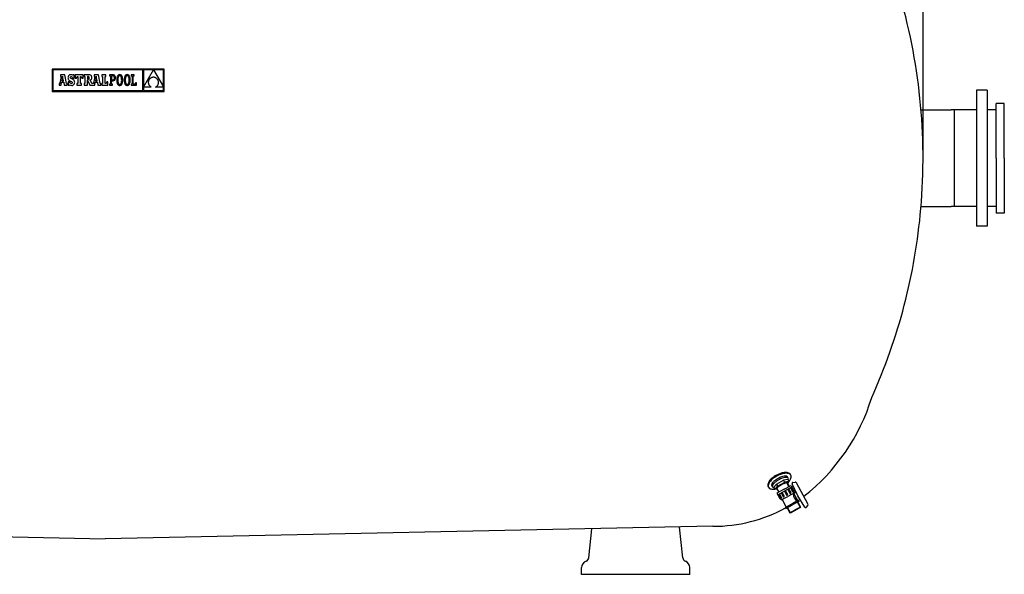
# Model space of a CAD drawing. Extents: x -92 to 8588, y 6086 to 9315.
# Drawn here: x 2371 to 4829, y 6341 to 7727 of the extents above; entities that cross this region are included whole.
import ezdxf

# ---------------------------------------------------------------- set-up
doc = ezdxf.new("R2010")
doc.units = 0
doc.header["$LTSCALE"] = 85
doc.header["$MEASUREMENT"] = 0
doc.layers.get('0').update_dxf_attribs({"linetype": 'CONTINUOUS'})
for name, color, linetype in [('2', 2, 'CONTINUOUS'), ('220_MANGUITO', 220, 'CONTINUOUS'), ('3', 3, 'CONTINUOUS'), ('4', 160, 'CONTINUOUS'), ('6', 6, 'CONTINUOUS'), ('FINA', 30, 'CONTINUOUS')]:
    doc.layers.add(name, color=color, linetype=linetype)

msp = doc.modelspace()

# ---------------------------------------------------------------- linework, layer by layer
at = {"color": 7, "linetype": 'Continuous'}
for p, q in [((2451.6, 7603.6), (2451.6, 7548.2)), ((2731.2, 7603.6), (2451.6, 7603.6)), ((2453.4, 7601.8), (2453.4, 7549.9)), ((2677.9, 7601.8), (2453.4, 7601.8)), ((2677.9, 7549.9), (2677.9, 7601.8)), ((2704.4, 7601.7), (2679.7, 7601.7)), ((2679.7, 7558.9), (2704.4, 7601.7)), ((2679.7, 7601.7), (2679.7, 7558.9)), ((2729.4, 7601.7), (2704.5, 7601.7)), ((2704.5, 7601.7), (2729.4, 7559.1)), ((2729.4, 7559.1), (2729.4, 7601.7)), ((2731.2, 7548.2), (2731.2, 7603.6)), ((2474.2, 7585.2), (2470.9, 7568.4)), ((2483.7, 7589.4), (2472.3, 7589.4)), ((2472.3, 7589.4), (2472.3, 7585.2)), ((2472.3, 7585.2), (2474.2, 7585.2)), ((2477.9, 7585.8), (2475.7, 7574.7)), ((2475.7, 7574.7), (2479.9, 7574.7)), ((2479.9, 7574.7), (2477.9, 7585.8)), ((2487.7, 7567.6), (2483.7, 7589.4)), ((2491.3, 7583.8), (2491.2, 7582)), ((2491.2, 7582), (2491.3, 7580.2)), ((2491.7, 7585.4), (2491.3, 7583.8)), ((2491.3, 7580.2), (2491.6, 7578.7)), ((2491.6, 7578.7), (2492.2, 7577.4)), ((2492.2, 7586.7), (2491.7, 7585.4)), ((2493, 7587.8), (2492.2, 7586.7)), ((2492.2, 7577.4), (2493, 7576.3)), ((2493.9, 7588.7), (2493, 7587.8)), ((2493, 7576.3), (2494.2, 7575.4)), ((2495.1, 7589.3), (2493.9, 7588.7)), ((2494.2, 7575.4), (2495.6, 7574.5)), ((2496.5, 7589.7), (2495.1, 7589.3)), ((2495.6, 7574.5), (2497.5, 7573.8)), ((2498, 7589.8), (2496.5, 7589.7)), ((2496.9, 7582.9), (2497.2, 7584.1)), ((2497.2, 7581.5), (2496.9, 7582.9)), ((2497.2, 7584.1), (2497.9, 7584.9)), ((2498.4, 7580.5), (2497.2, 7581.5)), ((2497.5, 7573.8), (2500.4, 7572.6)), ((2497.9, 7584.9), (2499.1, 7585.2)), ((2499.7, 7589.6), (2498, 7589.8)), ((2500.8, 7579.5), (2498.4, 7580.5)), ((2499.1, 7585.2), (2500.7, 7584.7)), ((2501.2, 7589.1), (2499.7, 7589.6)), ((2500.4, 7572.6), (2501.8, 7571.5)), ((2500.7, 7584.7), (2501.9, 7583.2)), ((2502.6, 7578.8), (2500.8, 7579.5)), ((2502.5, 7588.2), (2501.2, 7589.1)), ((2501.9, 7583.2), (2502.5, 7580.9)), ((2503.2, 7589.4), (2502.5, 7588.2)), ((2502.5, 7580.9), (2506.4, 7580.9)), ((2504.1, 7578), (2502.6, 7578.8)), ((2506.4, 7589.4), (2503.2, 7589.4)), ((2505.3, 7577.2), (2504.1, 7578)), ((2506.3, 7576.2), (2505.3, 7577.2)), ((2507, 7575.2), (2506.3, 7576.2)), ((2506.4, 7580.9), (2506.4, 7589.4)), ((2507.5, 7573.9), (2507, 7575.2)), ((2507.8, 7572.6), (2507.5, 7573.9)), ((2507.9, 7571), (2507.8, 7572.6)), ((2509.4, 7589.5), (2509.4, 7581)), ((2529.1, 7589.5), (2509.4, 7589.5)), ((2509.4, 7581), (2512.5, 7581)), ((2512.5, 7581), (2514, 7585.2)), ((2514, 7585.2), (2516.1, 7585.2)), ((2516.1, 7585.2), (2516.1, 7567.6)), ((2522.6, 7585.2), (2524.5, 7585.2)), ((2522.6, 7567.6), (2522.6, 7585.2)), ((2524.5, 7585.2), (2526, 7581)), ((2526, 7581), (2529.1, 7581)), ((2529.1, 7581), (2529.1, 7589.5)), ((2531.9, 7589.5), (2531.9, 7585.3)), ((2542.5, 7589.5), (2531.9, 7589.5)), ((2531.9, 7585.3), (2533.6, 7585.3)), ((2533.6, 7585.3), (2533.6, 7567.6)), ((2541.1, 7585.3), (2540.1, 7585.3)), ((2540.1, 7585.3), (2540.1, 7577.8)), ((2540.1, 7577.8), (2541.2, 7577.8)), ((2540.2, 7575.7), (2546, 7563.3)), ((2540.2, 7563.3), (2540.2, 7575.7)), ((2542.8, 7584.9), (2541.1, 7585.3)), ((2541.2, 7577.8), (2542.8, 7578.2)), ((2544.6, 7589.4), (2542.5, 7589.5)), ((2543.8, 7583.8), (2542.8, 7584.9)), ((2542.8, 7578.2), (2543.8, 7579.4)), ((2544.1, 7581.7), (2543.8, 7583.8)), ((2543.8, 7579.4), (2544.1, 7581.7)), ((2546.3, 7589.1), (2544.6, 7589.4)), ((2547.7, 7588.6), (2546.3, 7589.1)), ((2546.9, 7576.6), (2548.7, 7577.6)), ((2551.1, 7567.6), (2546.9, 7576.6)), ((2548.8, 7587.9), (2547.7, 7588.6)), ((2548.7, 7577.6), (2549.8, 7578.8)), ((2549.6, 7587), (2548.8, 7587.9)), ((2550.2, 7585.8), (2549.6, 7587)), ((2549.8, 7578.8), (2550.5, 7580.4)), ((2550.5, 7584.3), (2550.2, 7585.8)), ((2550.6, 7582.6), (2550.5, 7584.3)), ((2550.5, 7580.4), (2550.6, 7582.6)), ((2558.2, 7585.2), (2555, 7568.4)), ((2556.4, 7589.4), (2556.4, 7585.2)), ((2567.7, 7589.4), (2556.4, 7589.4)), ((2556.4, 7585.2), (2558.2, 7585.2)), ((2561.9, 7585.8), (2559.8, 7574.7)), ((2559.8, 7574.7), (2563.9, 7574.7)), ((2563.9, 7574.7), (2561.9, 7585.8)), ((2571.8, 7567.6), (2567.7, 7589.4)), ((2585.6, 7589.5), (2575.6, 7589.5)), ((2575.6, 7589.5), (2575.6, 7585.2)), ((2575.6, 7585.2), (2577.2, 7585.2)), ((2577.2, 7585.2), (2577.2, 7567.6)), ((2583.7, 7567.6), (2583.7, 7585.2)), ((2583.7, 7585.2), (2585.6, 7585.2)), ((2585.6, 7585.2), (2585.6, 7589.5)), ((2594.6, 7589.5), (2594.6, 7587.1)), ((2597, 7589.5), (2594.6, 7589.5)), ((2594.6, 7587.1), (2597, 7587.1)), ((2603.1, 7589.5), (2597, 7589.5)), ((2597, 7587.1), (2597, 7565.8)), ((2603, 7587), (2599.6, 7587)), ((2599.6, 7587), (2599.6, 7577)), ((2599.6, 7577), (2602.9, 7577)), ((2599.6, 7574.6), (2602.7, 7574.6)), ((2599.6, 7565.8), (2599.6, 7574.6)), ((2602.7, 7574.6), (2604.2, 7574.7)), ((2602.9, 7577), (2604.4, 7577.3)), ((2604.8, 7586.7), (2603, 7587)), ((2604.7, 7589.3), (2603.1, 7589.5)), ((2604.2, 7574.7), (2605.5, 7575.1)), ((2604.4, 7577.3), (2605.6, 7577.9)), ((2606.1, 7588.9), (2604.7, 7589.3)), ((2606.1, 7585.8), (2604.8, 7586.7)), ((2605.5, 7575.1), (2606.7, 7575.7)), ((2605.6, 7577.9), (2606.5, 7578.9)), ((2607.4, 7588.2), (2606.1, 7588.9)), ((2606.9, 7584.2), (2606.1, 7585.8)), ((2606.5, 7578.9), (2607, 7580.3)), ((2606.7, 7575.7), (2607.8, 7576.5)), ((2607.2, 7582.1), (2606.9, 7584.2)), ((2607, 7580.3), (2607.2, 7582.1)), ((2608.4, 7587.2), (2607.4, 7588.2)), ((2607.8, 7576.5), (2608.6, 7577.5)), ((2609.2, 7585.9), (2608.4, 7587.2)), ((2608.6, 7577.5), (2609.3, 7578.9)), ((2609.7, 7584.2), (2609.2, 7585.9)), ((2609.3, 7578.9), (2609.7, 7580.4)), ((2609.8, 7582.2), (2609.7, 7584.2)), ((2609.7, 7580.4), (2609.8, 7582.2)), ((2613.2, 7580.3), (2613, 7578.4)), ((2613, 7578.4), (2613, 7576.4)), ((2613, 7576.4), (2613, 7574.4)), ((2613, 7574.4), (2613.2, 7572.5)), ((2613.4, 7582.1), (2613.2, 7580.3)), ((2613.2, 7572.5), (2613.4, 7570.7)), ((2613.8, 7583.7), (2613.4, 7582.1)), ((2614.3, 7585.1), (2613.8, 7583.7)), ((2614.9, 7586.3), (2614.3, 7585.1)), ((2615.5, 7587.4), (2614.9, 7586.3)), ((2616.3, 7588.3), (2615.5, 7587.4)), ((2615.8, 7580.8), (2615.6, 7578.7)), ((2615.6, 7578.7), (2615.6, 7576.4)), ((2615.6, 7576.4), (2615.7, 7574.1)), ((2615.7, 7574.1), (2615.9, 7572.1)), ((2616.2, 7582.5), (2615.8, 7580.8)), ((2616.6, 7584), (2616.2, 7582.5)), ((2617.2, 7589), (2616.3, 7588.3)), ((2617.2, 7585.3), (2616.6, 7584)), ((2618.2, 7589.5), (2617.2, 7589)), ((2617.8, 7586.2), (2617.2, 7585.3)), ((2618.6, 7586.9), (2617.8, 7586.2)), ((2619.3, 7589.8), (2618.2, 7589.5)), ((2619.4, 7587.3), (2618.6, 7586.9)), ((2620.4, 7589.9), (2619.3, 7589.8)), ((2620.4, 7587.5), (2619.4, 7587.3)), ((2621.6, 7589.8), (2620.4, 7589.9)), ((2621.3, 7587.3), (2620.4, 7587.5)), ((2622.2, 7586.9), (2621.3, 7587.3)), ((2622.7, 7589.5), (2621.6, 7589.8)), ((2622.9, 7586.2), (2622.2, 7586.9)), ((2623.7, 7589), (2622.7, 7589.5)), ((2623.6, 7585.2), (2622.9, 7586.2)), ((2624.2, 7584), (2623.6, 7585.2)), ((2624.6, 7588.3), (2623.7, 7589)), ((2624.7, 7582.5), (2624.2, 7584)), ((2625.3, 7587.4), (2624.6, 7588.3)), ((2625, 7580.7), (2624.7, 7582.5)), ((2625.2, 7578.7), (2625, 7580.7)), ((2625, 7572.1), (2625.2, 7574.1)), ((2625.3, 7576.4), (2625.2, 7578.7)), ((2625.2, 7574.1), (2625.3, 7576.4)), ((2626, 7586.3), (2625.3, 7587.4)), ((2626.6, 7585.1), (2626, 7586.3)), ((2627.1, 7583.7), (2626.6, 7585.1)), ((2627.4, 7582.1), (2627.1, 7583.7)), ((2627.7, 7580.3), (2627.4, 7582.1)), ((2627.4, 7570.7), (2627.7, 7572.5)), ((2627.8, 7578.5), (2627.7, 7580.3)), ((2627.7, 7572.5), (2627.8, 7574.4)), ((2627.9, 7576.4), (2627.8, 7578.5)), ((2627.8, 7574.4), (2627.9, 7576.4)), ((2631.7, 7578.4), (2631.6, 7576.4)), ((2631.6, 7576.4), (2631.7, 7574.4)), ((2631.8, 7580.3), (2631.7, 7578.4)), ((2631.7, 7574.4), (2631.8, 7572.5)), ((2632.1, 7582.1), (2631.8, 7580.3)), ((2631.8, 7572.5), (2632.1, 7570.7)), ((2632.5, 7583.7), (2632.1, 7582.1)), ((2632.9, 7585.1), (2632.5, 7583.7)), ((2633.5, 7586.3), (2632.9, 7585.1)), ((2634.2, 7587.4), (2633.5, 7586.3)), ((2635, 7588.3), (2634.2, 7587.4)), ((2634.3, 7578.7), (2634.2, 7576.4)), ((2634.2, 7576.4), (2634.3, 7574.1)), ((2634.5, 7580.8), (2634.3, 7578.7)), ((2634.3, 7574.1), (2634.5, 7572.1)), ((2634.8, 7582.5), (2634.5, 7580.8)), ((2635.3, 7584), (2634.8, 7582.5)), ((2635.9, 7589), (2635, 7588.3)), ((2635.8, 7585.3), (2635.3, 7584)), ((2636.5, 7586.2), (2635.8, 7585.3)), ((2636.8, 7589.5), (2635.9, 7589)), ((2637.2, 7586.9), (2636.5, 7586.2)), ((2637.9, 7589.8), (2636.8, 7589.5)), ((2638.1, 7587.3), (2637.2, 7586.9)), ((2639.1, 7589.9), (2637.9, 7589.8)), ((2639, 7587.5), (2638.1, 7587.3)), ((2640, 7587.3), (2639, 7587.5)), ((2640.3, 7589.8), (2639.1, 7589.9)), ((2640.8, 7586.9), (2640, 7587.3)), ((2641.4, 7589.5), (2640.3, 7589.8)), ((2641.6, 7586.2), (2640.8, 7586.9)), ((2642.3, 7589), (2641.4, 7589.5)), ((2642.3, 7585.2), (2641.6, 7586.2)), ((2643.2, 7588.3), (2642.3, 7589)), ((2642.9, 7584), (2642.3, 7585.2)), ((2643.3, 7582.5), (2642.9, 7584)), ((2644, 7587.4), (2643.2, 7588.3)), ((2643.7, 7580.7), (2643.3, 7582.5)), ((2643.9, 7578.7), (2643.7, 7580.7)), ((2643.7, 7572.1), (2643.9, 7574.1)), ((2644, 7576.4), (2643.9, 7578.7)), ((2643.9, 7574.1), (2644, 7576.4)), ((2644.7, 7586.3), (2644, 7587.4)), ((2645.3, 7585.1), (2644.7, 7586.3)), ((2645.7, 7583.7), (2645.3, 7585.1)), ((2646.1, 7582.1), (2645.7, 7583.7)), ((2646.4, 7580.3), (2646.1, 7582.1)), ((2646.1, 7570.7), (2646.4, 7572.5)), ((2646.5, 7578.5), (2646.4, 7580.3)), ((2646.4, 7572.5), (2646.5, 7574.4)), ((2646.6, 7576.4), (2646.5, 7578.5)), ((2646.5, 7574.4), (2646.6, 7576.4)), ((2648.7, 7589.5), (2648.7, 7587)), ((2656.2, 7589.5), (2648.7, 7589.5)), ((2648.7, 7587), (2651.1, 7587)), ((2651.1, 7587), (2651.1, 7565.8)), ((2653.7, 7587), (2656.2, 7587)), ((2653.7, 7565.9), (2653.7, 7587)), ((2656.2, 7587), (2656.2, 7589.5)), ((2691.9, 7572.7), (2691.8, 7571.7)), ((2692.1, 7573.7), (2691.9, 7572.7)), ((2692.4, 7574.7), (2692.1, 7573.7)), ((2692.8, 7575.7), (2692.4, 7574.7)), ((2693.2, 7576.6), (2692.8, 7575.7)), ((2693.8, 7577.5), (2693.2, 7576.6)), ((2694.4, 7578.4), (2693.8, 7577.5)), ((2695.1, 7579.2), (2694.4, 7578.4)), ((2695.8, 7579.9), (2695.1, 7579.2)), ((2696.6, 7580.6), (2695.8, 7579.9)), ((2697.6, 7581.3), (2696.6, 7580.6)), ((2698.5, 7581.8), (2697.6, 7581.3)), ((2699.6, 7582.3), (2698.5, 7581.8)), ((2700.7, 7582.7), (2699.6, 7582.3)), ((2701.9, 7583.1), (2700.7, 7582.7)), ((2703.2, 7583.3), (2701.9, 7583.1)), ((2704.6, 7583.4), (2703.2, 7583.3)), ((2706, 7583.3), (2704.6, 7583.4)), ((2707.3, 7583), (2706, 7583.3)), ((2708.6, 7582.7), (2707.3, 7583)), ((2709.8, 7582.3), (2708.6, 7582.7)), ((2710.8, 7581.7), (2709.8, 7582.3)), ((2711.8, 7581.1), (2710.8, 7581.7)), ((2712.7, 7580.5), (2711.8, 7581.1)), ((2713.6, 7579.7), (2712.7, 7580.5)), ((2714.3, 7578.9), (2713.6, 7579.7)), ((2715, 7578.1), (2714.3, 7578.9)), ((2715.5, 7577.2), (2715, 7578.1)), ((2716, 7576.2), (2715.5, 7577.2)), ((2716.4, 7575.2), (2716, 7576.2)), ((2716.8, 7574.2), (2716.4, 7575.2)), ((2717, 7573.2), (2716.8, 7574.2)), ((2717.2, 7572.2), (2717, 7573.2)), ((2451.6, 7548.2), (2731.2, 7548.2)), ((2453.4, 7549.9), (2677.9, 7549.9)), ((2469, 7567.6), (2469, 7563.3)), ((2469.8, 7567.6), (2469, 7567.6)), ((2469, 7563.3), (2473.8, 7563.3)), ((2470.2, 7567.6), (2469.8, 7567.6)), ((2470.6, 7567.9), (2470.2, 7567.6)), ((2470.9, 7568.4), (2470.6, 7567.9)), ((2473.8, 7563.3), (2475.2, 7570.9)), ((2475.2, 7570.9), (2480.5, 7570.9)), ((2480.5, 7570.9), (2481.8, 7563.3)), ((2481.8, 7563.3), (2489.1, 7563.3)), ((2489.1, 7567.6), (2487.7, 7567.6)), ((2489.1, 7563.3), (2489.1, 7567.6)), ((2491.6, 7571.9), (2491.6, 7563.4)), ((2495.4, 7571.9), (2491.6, 7571.9)), ((2491.6, 7563.4), (2494.6, 7563.4)), ((2494.6, 7563.4), (2495.4, 7564.8)), ((2496.4, 7569.5), (2495.4, 7571.9)), ((2495.4, 7564.8), (2497.1, 7563.8)), ((2497.7, 7568.2), (2496.4, 7569.5)), ((2497.1, 7563.8), (2498.8, 7563.2)), ((2499.5, 7567.7), (2497.7, 7568.2)), ((2498.8, 7563.2), (2500.7, 7563)), ((2500.9, 7568), (2499.5, 7567.7)), ((2500.7, 7563), (2502.2, 7563.1)), ((2501.8, 7568.9), (2500.9, 7568)), ((2501.8, 7571.5), (2502.2, 7570.1)), ((2502.2, 7570.1), (2501.8, 7568.9)), ((2502.2, 7563.1), (2503.7, 7563.6)), ((2503.7, 7563.6), (2504.9, 7564.2)), ((2504.9, 7564.2), (2505.9, 7565.2)), ((2505.9, 7565.2), (2506.8, 7566.3)), ((2506.8, 7566.3), (2507.4, 7567.7)), ((2507.4, 7567.7), (2507.8, 7569.3)), ((2507.8, 7569.3), (2507.9, 7571)), ((2513.7, 7567.6), (2513.7, 7563.3)), ((2516.1, 7567.6), (2513.7, 7567.6)), ((2513.7, 7563.3), (2524.9, 7563.3)), ((2524.9, 7567.6), (2522.6, 7567.6)), ((2524.9, 7563.3), (2524.9, 7567.6)), ((2531.9, 7567.6), (2531.9, 7563.3)), ((2533.6, 7567.6), (2531.9, 7567.6)), ((2531.9, 7563.3), (2540.2, 7563.3)), ((2546, 7563.3), (2557.9, 7563.3)), ((2553.8, 7567.6), (2551.1, 7567.6)), ((2554.3, 7567.6), (2553.8, 7567.6)), ((2554.7, 7567.9), (2554.3, 7567.6)), ((2555, 7568.4), (2554.7, 7567.9)), ((2557.9, 7563.3), (2559.2, 7570.9)), ((2559.2, 7570.9), (2564.5, 7570.9)), ((2564.5, 7570.9), (2565.8, 7563.3)), ((2565.8, 7563.3), (2573.1, 7563.3)), ((2573.1, 7567.6), (2571.8, 7567.6)), ((2573.1, 7563.3), (2573.1, 7567.6)), ((2575.6, 7567.6), (2575.6, 7563.3)), ((2577.2, 7567.6), (2575.6, 7567.6)), ((2575.6, 7563.3), (2591, 7563.3)), ((2586.5, 7567.6), (2583.7, 7567.6)), ((2588, 7571.9), (2586.5, 7567.6)), ((2591, 7571.9), (2588, 7571.9)), ((2591, 7563.3), (2591, 7571.9)), ((2594.6, 7565.8), (2594.6, 7563.3)), ((2597, 7565.8), (2594.6, 7565.8)), ((2594.6, 7563.3), (2602.1, 7563.3)), ((2602.1, 7565.8), (2599.6, 7565.8)), ((2602.1, 7563.3), (2602.1, 7565.8)), ((2613.4, 7570.7), (2613.8, 7569.1)), ((2613.8, 7569.1), (2614.3, 7567.7)), ((2614.3, 7567.7), (2614.8, 7566.5)), ((2614.8, 7566.5), (2615.5, 7565.4)), ((2615.5, 7565.4), (2616.3, 7564.5)), ((2615.9, 7572.1), (2616.2, 7570.3)), ((2616.2, 7570.3), (2616.6, 7568.8)), ((2616.3, 7564.5), (2617.2, 7563.8)), ((2616.6, 7568.8), (2617.2, 7567.6)), ((2617.2, 7567.6), (2617.9, 7566.6)), ((2617.2, 7563.8), (2618.1, 7563.3)), ((2617.9, 7566.6), (2618.7, 7565.9)), ((2618.1, 7563.3), (2619.2, 7563)), ((2618.7, 7565.9), (2619.5, 7565.5)), ((2619.2, 7563), (2620.4, 7562.9)), ((2619.5, 7565.5), (2620.5, 7565.4)), ((2620.4, 7562.9), (2621.6, 7563)), ((2620.5, 7565.4), (2621.4, 7565.5)), ((2621.4, 7565.5), (2622.3, 7565.9)), ((2621.6, 7563), (2622.7, 7563.3)), ((2622.3, 7565.9), (2623, 7566.6)), ((2622.7, 7563.3), (2623.6, 7563.9)), ((2623, 7566.6), (2623.7, 7567.6)), ((2623.6, 7563.9), (2624.5, 7564.6)), ((2623.7, 7567.6), (2624.2, 7568.8)), ((2624.2, 7568.8), (2624.7, 7570.3)), ((2624.5, 7564.6), (2625.3, 7565.4)), ((2624.7, 7570.3), (2625, 7572.1)), ((2625.3, 7565.4), (2626, 7566.5)), ((2626, 7566.5), (2626.6, 7567.7)), ((2626.6, 7567.7), (2627, 7569.2)), ((2627, 7569.2), (2627.4, 7570.7)), ((2632.1, 7570.7), (2632.5, 7569.1)), ((2632.5, 7569.1), (2632.9, 7567.7)), ((2632.9, 7567.7), (2633.5, 7566.5)), ((2633.5, 7566.5), (2634.2, 7565.4)), ((2634.2, 7565.4), (2634.9, 7564.5)), ((2634.5, 7572.1), (2634.9, 7570.3)), ((2634.9, 7570.3), (2635.3, 7568.8)), ((2634.9, 7564.5), (2635.8, 7563.8)), ((2635.3, 7568.8), (2635.9, 7567.6)), ((2635.8, 7563.8), (2636.8, 7563.3)), ((2635.9, 7567.6), (2636.6, 7566.6)), ((2636.6, 7566.6), (2637.3, 7565.9)), ((2636.8, 7563.3), (2637.9, 7563)), ((2637.3, 7565.9), (2638.2, 7565.5)), ((2637.9, 7563), (2639.1, 7562.9)), ((2638.2, 7565.5), (2639.1, 7565.4)), ((2639.1, 7565.4), (2640.1, 7565.5)), ((2639.1, 7562.9), (2640.2, 7563)), ((2640.1, 7565.5), (2640.9, 7565.9)), ((2640.2, 7563), (2641.3, 7563.3)), ((2640.9, 7565.9), (2641.7, 7566.6)), ((2641.3, 7563.3), (2642.3, 7563.9)), ((2641.7, 7566.6), (2642.3, 7567.6)), ((2642.3, 7567.6), (2642.9, 7568.8)), ((2642.3, 7563.9), (2643.2, 7564.6)), ((2642.9, 7568.8), (2643.4, 7570.3)), ((2643.2, 7564.6), (2644, 7565.4)), ((2643.4, 7570.3), (2643.7, 7572.1)), ((2644, 7565.4), (2644.7, 7566.5)), ((2644.7, 7566.5), (2645.2, 7567.7)), ((2645.2, 7567.7), (2645.7, 7569.2)), ((2645.7, 7569.2), (2646.1, 7570.7)), ((2651.1, 7565.8), (2648.6, 7565.8)), ((2648.6, 7565.8), (2648.6, 7563.3)), ((2648.6, 7563.3), (2662, 7563.3)), ((2659.6, 7565.9), (2653.7, 7565.9)), ((2659.6, 7569.1), (2659.6, 7565.9)), ((2662, 7569.1), (2659.6, 7569.1)), ((2662, 7563.3), (2662, 7569.1)), ((2679.7, 7558.8), (2679.7, 7549.9)), ((2699, 7558.8), (2679.7, 7558.8)), ((2679.7, 7549.9), (2729.4, 7549.9)), ((2691.8, 7571.7), (2691.8, 7570.7)), ((2691.8, 7570.7), (2691.8, 7569.6)), ((2691.8, 7569.6), (2691.9, 7568.6)), ((2691.9, 7568.6), (2692.1, 7567.5)), ((2692.1, 7567.5), (2692.4, 7566.5)), ((2692.4, 7566.5), (2692.8, 7565.5)), ((2692.8, 7565.5), (2693.3, 7564.6)), ((2693.3, 7564.6), (2693.8, 7563.6)), ((2693.8, 7563.6), (2694.5, 7562.7)), ((2694.5, 7562.7), (2695.2, 7561.8)), ((2695.2, 7561.8), (2696, 7561)), ((2696, 7561), (2697, 7560.2)), ((2697, 7560.2), (2698, 7559.5)), ((2698, 7559.5), (2699, 7558.8)), ((2709.9, 7558.8), (2711, 7559.4)), ((2729.4, 7558.8), (2709.9, 7558.8)), ((2711, 7559.4), (2711.9, 7560)), ((2711.9, 7560), (2712.8, 7560.7)), ((2712.8, 7560.7), (2713.6, 7561.4)), ((2713.6, 7561.4), (2714.3, 7562.2)), ((2714.3, 7562.2), (2715, 7563.1)), ((2715, 7563.1), (2715.5, 7564)), ((2715.5, 7564), (2716, 7564.9)), ((2716, 7564.9), (2716.4, 7565.9)), ((2716.4, 7565.9), (2716.8, 7566.9)), ((2716.8, 7566.9), (2717, 7568)), ((2717, 7568), (2717.2, 7569)), ((2717.3, 7571.1), (2717.2, 7572.2)), ((2717.2, 7570.1), (2717.3, 7571.1)), ((2717.2, 7569), (2717.2, 7570.1)), ((2729.4, 7549.9), (2729.4, 7558.8))]:
    msp.add_line(p, q, dxfattribs=at)
at = {"color": 7}
for p, q in [((1066, 6461), (2583.8, 6429.6)), ((4101.6, 6461), (2583.8, 6429.6)), ((3791.5, 6382.2), (3799.1, 6454.7)), ((4026.2, 6382.2), (4018.1, 6459.2)), ((3773.8, 6341), (3773.8, 6357.9)), ((4043.8, 6341), (4043.8, 6357.9)), ((4043.8, 6341), (3773.8, 6341))]:
    msp.add_line(p, q, dxfattribs=at)
for centre, radius, start, end in [((3166.3, 7381), 1460, 355.0491, 16.7188), ((3166.3, 7381), 1460, 335.8049, 355.0491), ((4023.7, 6927.5), 496, 307.9349, 343.0254), ((4101.6, 6841), 380, 270, 298.5028), ((3790.7, 6357.9), 16.9, 110.125, 180), ((3781.4, 6383.3), 10.1, 290.125, 354), ((4036.3, 6383.3), 10.1, 186, 249.875), ((4027, 6357.9), 16.9, 0, 69.875)]:
    msp.add_arc(centre, radius, start, end, dxfattribs=at)
at = {"layer": '2', "color": 7}
for p, q in [((4253.4, 6558.9), (4260.6, 6566.7)), ((4260.6, 6566.7), (4278.2, 6576.2)), ((4260.6, 6566.7), (4262.2, 6563.7)), ((4263.2, 6561.7), (4280.9, 6571.2)), ((4288.6, 6578), (4278.2, 6576.2)), ((4278.2, 6576.2), (4279.8, 6573.2)), ((4291.3, 6573), (4280.9, 6571.2)), ((4291.3, 6573), (4287.8, 6569.2)), ((4256.1, 6554), (4263.2, 6561.7)), ((4256.1, 6554), (4261.2, 6554.8))]:
    msp.add_line(p, q, dxfattribs=at)
for centre, radius, start, end in [((4309.1, 6497.9), 76.1, 118.3628, 123.0521), ((4309.1, 6497.9), 76.1, 113.6735, 118.3628), ((4294.4, 6531.4), 39.5, 107.1614, 113.6735), ((4287.6, 6553.4), 16.5, 92.8108, 107.1614), ((4286.8, 6569), 0.904, 28.3628, 92.8108), ((4261.9, 6555.5), 0.904, 143.9148, 208.3628), ((4274.5, 6546.3), 16.5, 129.5642, 143.9148), ((4289.1, 6528.6), 39.5, 123.0521, 129.5642)]:
    msp.add_arc(centre, radius, start, end, dxfattribs=at)
for centre, major_axis, start_param, end_param in [((4310.7, 6494.6), (-49.9, 94.3), -0.144307, 0.008608), ((4311.7, 6492.7), (-49.9, 94.3), -0.144307, 0.008608), ((4294, 6537.6), (-28.3, 53.5), -0.347594, -0.144307), ((4295, 6535.6), (-28.3, 53.5), -0.347594, -0.144307), ((4287.9, 6566.9), (-14, 26.5), -0.723247, -0.347594), ((4289, 6564.9), (-14, 26.5), -0.723247, -0.347594), ((4290.7, 6588.4), (-2.94, 5.56), -1.562189, -0.723247), ((4291.8, 6586.4), (-2.94, 5.56), -1.562189, -0.723247), ((4290.7, 6588.4), (-2.94, 5.56), 4.545611, 4.720997), ((4243.6, 6562.8), (-2.94, 5.56), 0.740463, 1.579404), ((4263.1, 6553.3), (-14, 26.5), 0.36481, 0.740463), ((4264.1, 6551.4), (-14, 26.5), 0.36481, 0.740463), ((4284.1, 6532.2), (-28.3, 53.5), 0.161522, 0.36481), ((4285.1, 6530.3), (-28.3, 53.5), 0.161522, 0.36481), ((4250.6, 6564.1), (-1.36, 2.57), 0.615453, 1.579404), ((4267, 6553.6), (-11.1, 20.9), 0.288614, 0.615453), ((4310.7, 6494.6), (-49.9, 94.3), 0.008608, 0.161522), ((4268.7, 6550.3), (-11.1, 20.9), 0.288614, 0.615453), ((4311.7, 6492.7), (-49.9, 94.3), 0.008608, 0.161522), ((4285.7, 6532.2), (-24.5, 46.4), 0.127161, 0.288614), ((4287.5, 6528.9), (-24.5, 46.4), 0.127161, 0.288614), ((4310.4, 6495.1), (-45.4, 85.9), 0.008608, 0.127161), ((4312.2, 6491.8), (-45.4, 85.9), 0.008608, 0.127161), ((4310.4, 6495.1), (-45.4, 85.9), -0.109945, 0.008608), ((4312.2, 6491.8), (-45.4, 85.9), -0.109945, 0.008608), ((4293.1, 6536.3), (-24.5, 46.4), -0.271399, -0.109945), ((4294.9, 6532.9), (-24.5, 46.4), -0.271399, -0.109945), ((4285.6, 6563.7), (-11.1, 20.9), -0.598238, -0.271399), ((4287.4, 6560.4), (-11.1, 20.9), -0.598238, -0.271399), ((4285.9, 6583.2), (-1.36, 2.57), -1.562189, -0.598238), ((4287.6, 6579.9), (-1.36, 2.57), -1.562189, -0.598238), ((4271.3, 6590.4), (-11.1, 20.9), 3.672138, 3.757046), ((4287.6, 6579.9), (-1.36, 2.57), 3.757046, 4.720997), ((4251.3, 6617), (-28.3, 53.5), 3.452531, 3.506402), ((4272.3, 6595.9), (-14, 26.5), 3.506402, 3.882055), ((4291.8, 6586.4), (-2.94, 5.56), 3.882055, 4.720997), ((4244.7, 6560.9), (-2.94, 5.56), 0.740463, 1.579404), ((4243.6, 6562.8), (-2.94, 5.56), 1.579404, 1.75479), ((4244.7, 6560.9), (-2.94, 5.56), 1.579404, 2.418345), ((4247.4, 6582.4), (-14, 26.5), 2.418345, 2.793998), ((4252.4, 6560.8), (-1.36, 2.57), 0.615453, 1.579404), ((4252.4, 6560.8), (-1.36, 2.57), 1.579404, 2.543355), ((4252.6, 6580.3), (-11.1, 20.9), 2.543355, 2.628263), ((4241.4, 6611.7), (-28.3, 53.5), 2.793998, 2.84787)]:
    msp.add_ellipse(centre, major_axis=major_axis, ratio=0.8, start_param=start_param, end_param=end_param, dxfattribs=at)
at = {"layer": '220_MANGUITO', "color": 7}
for p, q in [((4621.3, 7502), (4696.4, 7502)), ((4759.7, 7502), (4696.4, 7502)), ((4808.6, 7502), (4788.4, 7502)), ((4829.2, 7518), (4808.6, 7518)), ((4808.6, 7381), (4808.6, 7518)), ((4829.2, 7381), (4829.2, 7518)), ((4808.6, 7381), (4808.6, 7244)), ((4829.2, 7381), (4829.2, 7244)), ((4621.3, 7260.1), (4696.4, 7260.1)), ((4759.7, 7260.1), (4696.4, 7260.1)), ((4808.6, 7260.1), (4788.4, 7260.1)), ((4829.2, 7244), (4808.6, 7244))]:
    msp.add_line(p, q, dxfattribs=at)
at = {"layer": '3', "color": 7}
for p, q in [((4296.2, 6588.8), (4295.1, 6590.8)), ((4280.9, 6571.2), (4279.8, 6573.2)), ((4291.5, 6560.2), (4286.3, 6569.8)), ((4287.6, 6569.4), (4292.4, 6560.6)), ((4289.7, 6581), (4287.9, 6584.3)), ((4288.6, 6578), (4291.3, 6573)), ((4313.6, 6537.3), (4299.7, 6567.4)), ((4301.4, 6570.9), (4306.9, 6571.3)), ((4339, 6517.1), (4310.6, 6569.6)), ((4240.2, 6558.5), (4239.2, 6560.4)), ((4250.3, 6559.6), (4248.5, 6563)), ((4253.4, 6558.9), (4256.1, 6554)), ((4261.1, 6555.1), (4265.8, 6546.3)), ((4266.6, 6546.7), (4261.4, 6556.4)), ((4279.1, 6553.5), (4261.5, 6544)), ((4261.5, 6544), (4263.7, 6539.8)), ((4261.5, 6544), (4268.8, 6530.5)), ((4263.3, 6561.7), (4262.2, 6563.7)), ((4263.7, 6539.8), (4281.4, 6549.3)), ((4264.8, 6540.4), (4270.9, 6529)), ((4266, 6541), (4271.2, 6531.4)), ((4267.6, 6541.9), (4272.8, 6532.1)), ((4272, 6544.3), (4277.2, 6534.8)), ((4274, 6545.3), (4279.1, 6535.9)), ((4279.1, 6553.5), (4296.8, 6563)), ((4280.3, 6548.8), (4285.4, 6539.4)), ((4299, 6558.9), (4281.4, 6549.3)), ((4282.4, 6549.9), (4287.5, 6540.5)), ((4305.3, 6544.8), (4288.7, 6535.8)), ((4288.8, 6553.3), (4293.9, 6543.9)), ((4290.7, 6554.4), (4295.8, 6544.9)), ((4295.2, 6556.8), (4300.5, 6547)), ((4295.4, 6543.5), (4295.2, 6543.4)), ((4296.8, 6563), (4304, 6549.5)), ((4296.8, 6563), (4299, 6558.9)), ((4296.8, 6557.7), (4302, 6548)), ((4298, 6558.3), (4304.1, 6546.9)), ((4301.6, 6546.9), (4301.5, 6546.8)), ((4303.2, 6543.7), (4313.3, 6525)), ((4305.3, 6544.8), (4309.2, 6546.9)), ((4272.1, 6526.9), (4288.7, 6535.8)), ((4272.3, 6531), (4272.4, 6531.1)), ((4274.1, 6528), (4284.2, 6509.3)), ((4278.5, 6534.4), (4278.7, 6534.5)), ((4285.3, 6509.9), (4298.7, 6517.2)), ((4312.2, 6524.5), (4298.7, 6517.2)), ((4316.7, 6523.5), (4300.1, 6514.6)), ((4312.2, 6524.5), (4315.3, 6526.1)), ((4319.9, 6507.8), (4312.6, 6521.3)), ((4313.4, 6521.8), (4320.2, 6509.1)), ((4331.2, 6509.1), (4313.6, 6537.3)), ((4315.3, 6526.1), (4319.2, 6528.3)), ((4316.5, 6524.1), (4316.7, 6523.5)), ((4283.3, 6506.1), (4283.5, 6505.6)), ((4283.5, 6505.6), (4300.1, 6514.6)), ((4285.3, 6509.9), (4284.2, 6509.3)), ((4286.9, 6507.4), (4293.7, 6494.8)), ((4295, 6494.4), (4287.7, 6507.9)), ((4293.7, 6494.8), (4307, 6501.9)), ((4295, 6494.4), (4293.7, 6494.8)), ((4295, 6494.4), (4307.4, 6501.1)), ((4320.2, 6509.1), (4307, 6501.9)), ((4319.9, 6507.8), (4307.4, 6501.1)), ((4319.9, 6507.8), (4320.2, 6509.1)), ((4335, 6508.6), (4338.4, 6512.9))]:
    msp.add_line(p, q, dxfattribs=at)
for centre, radius, start, end in [((4301.8, 6568.5), 2.36, 100.9156, 207.4328), ((4307.5, 6567.9), 3.54, 28.3628, 100.9156), ((4286.4, 6540), 1.18, 298.3628, 30.1536), ((4294.8, 6544.4), 1.11, 204.4958, 32.2298), ((4301.1, 6547.6), 0.92, 225.2916, 31.0056), ((4324.8, 6543.3), 22.7, 180.4655, 236.2601), ((4302.1, 6545.8), 2.36, 298.3628, 28.3628), ((4303, 6549), 1.18, 298.3628, 28.3628), ((4269.8, 6531), 1.18, 208.3628, 298.3628), ((4273, 6530.1), 2.36, 208.3628, 298.3628), ((4271.9, 6531.9), 0.92, 205.72, 11.434), ((4278.1, 6535.4), 1.11, 204.4958, 32.2298), ((4286.4, 6540), 1.18, 206.572, 298.3628), ((4314.4, 6522.9), 2.36, 28.3628, 118.3628), ((4335.9, 6515.4), 3.54, 315.81, 28.3628), ((4285.3, 6507.3), 2.36, 118.3628, 208.3628), ((4333.3, 6510.3), 2.36, 209.2929, 315.81)]:
    msp.add_arc(centre, radius, start, end, dxfattribs=at)
at = {"layer": '4', "color": 4}
msp.add_line((4626.3, 7395), (4626.3, 8853), dxfattribs=at)
at = {"layer": '6', "color": 7}
msp.add_line((4704.2, 7502), (4704.2, 7260.1), dxfattribs=at)
msp.add_line((4704.2, 7502), (4704.2, 7260.1), dxfattribs=at)
at = {"layer": 'FINA', "color": 7}
for p, q in [((4786.3, 7551), (4759.7, 7551)), ((4759.7, 7551), (4759.7, 7211)), ((4786.3, 7551), (4786.3, 7211)), ((4786.3, 7211), (4759.7, 7211))]:
    msp.add_line(p, q, dxfattribs=at)

doc.saveas('drawing.dxf')
